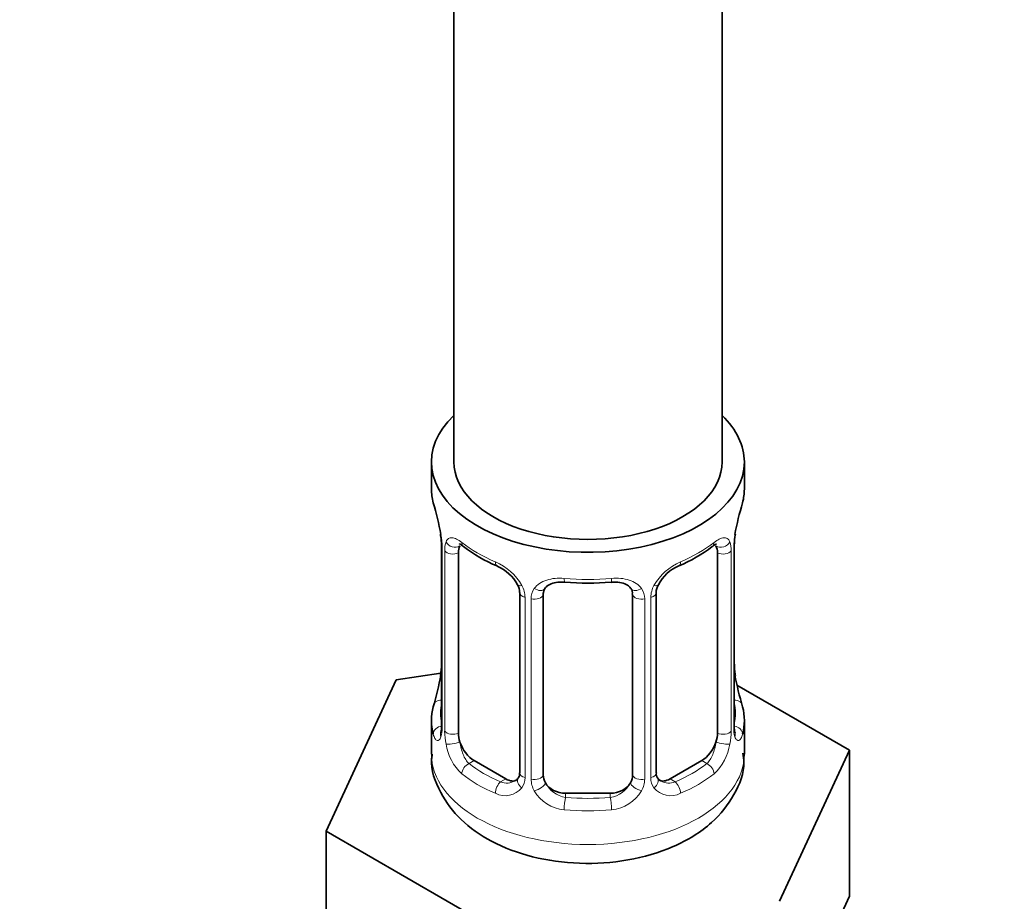
# Model space of a CAD drawing. Units: millimetres. Extents: x 0 to 2438, y 0 to 2754.
# Drawn here: x 2166 to 2210, y 232 to 272 of the extents above; entities that cross this region are included whole.
import ezdxf
from ezdxf import colors
from ezdxf.entities.mleader import LeaderData, LeaderLine
from ezdxf.math import Vec2, Vec3

# ---------------------------------------------------------------- set-up
doc = ezdxf.new("R2010")
doc.units = ezdxf.units.MM
doc.layers.add('DV6_Défaut', color=7, linetype='Continuous')
doc.layers.add('Défaut', color=7, linetype='Continuous')

# ---------------------------------------------------------------- blocks, each defined once
blk = doc.blocks.new('_DOT')
at = {"color": 0}
blk.add_line((0, 0), (-1, 0), dxfattribs=at)
at = {"color": 0, "const_width": 0.333}
blk.add_lwpolyline([(-0.1665, 0, 1), (0.1665, 0, 1)], format="xyb", close=True, dxfattribs=at)
blk = doc.blocks.new('SE5')
at = {"layer": 'DV6_Défaut', "color": 7, "linetype": 'Continuous', "lineweight": 35}
for p, q in [((2197.742, 252.015), (2197.742, 383.94)), ((2185.742, 377.112), (2185.742, 252.015)), ((2184.742, 252.015), (2184.742, 250.805)), ((2198.742, 250.805), (2198.742, 252.015)), ((2185.143, 248.788), (2185.152, 248.728)), ((2185.193, 248.278), (2185.193, 240.215)), ((2198.292, 240.215), (2198.292, 248.278)), ((2185.944, 239.884), (2185.944, 247.947)), ((2197.54, 247.947), (2197.54, 239.884)), ((2188.689, 246.173), (2188.689, 238.11)), ((2189.742, 238.019), (2189.742, 246.082)), ((2193.742, 246.082), (2193.742, 238.019)), ((2194.796, 238.11), (2194.796, 246.173)), ((2185.158, 242.575), (2183.169, 242.267)), ((2198.341, 242.473), (2198.333, 242.532)), ((2183.169, 242.267), (2180.031, 235.506)), ((2203.453, 239.129), (2198.41, 242.041)), ((2184.742, 240.456), (2184.742, 238.951)), ((2198.742, 238.951), (2198.742, 240.456)), ((2200.315, 232.368), (2203.453, 239.129)), ((2203.453, 232.597), (2203.453, 239.129)), ((2188.065, 237.843), (2186.651, 238.659)), ((2196.833, 238.659), (2195.419, 237.843)), ((2192.742, 237.203), (2190.742, 237.203)), ((2180.031, 235.506), (2188.604, 230.556)), ((2180.031, 228.974), (2180.031, 235.506)), ((2201.884, 229.217), (2203.453, 232.597))]:
    blk.add_line(p, q, dxfattribs=at)
at = {"layer": 'DV6_Défaut', "color": 7, "linetype": 'Continuous', "lineweight": 18}
for p, q in [((2185.22, 248.194), (2185.22, 240.131)), ((2198.264, 240.131), (2198.264, 248.194)), ((2185.333, 239.974), (2185.333, 248.037)), ((2198.151, 248.037), (2198.151, 239.974)), ((2188.928, 245.962), (2188.928, 237.898)), ((2189.2, 237.833), (2189.2, 245.896)), ((2194.284, 245.896), (2194.284, 237.833)), ((2194.556, 237.898), (2194.556, 245.962)), ((2186.651, 238.659), (2186.422, 238.527)), ((2196.833, 238.659), (2197.062, 238.527)), ((2188.065, 237.843), (2187.836, 237.711)), ((2195.419, 237.843), (2195.648, 237.711)), ((2190.742, 237.203), (2190.742, 237.016)), ((2192.742, 237.203), (2192.742, 237.016))]:
    blk.add_line(p, q, dxfattribs=at)
at = {"layer": 'DV6_Défaut', "color": 7, "linetype": 'Continuous', "lineweight": 35}
for centre, radius, start, end in [((2170.569, 245.999), 14.858, 10.7478, 16.3941), ((2212.915, 245.999), 14.858, 163.606, 169.2521), ((2183.065, 248.33), 2.124, 358.7776, 10.7996), ((2200.962, 248.276), 2.669, 168.932, 179.9375), ((2190.23, 253.513), 6.656, 232.4593, 247.4705), ((2193.274, 253.478), 6.615, 292.4829, 307.5872), ((2186.971, 245.658), 1.841, 28.0913, 67.2391), ((2196.507, 245.697), 1.81, 112.838, 152.814), ((2188.032, 246.184), 0.654, 359.0726, 31.3054), ((2191.742, 258.435), 11.84, 264.9839, 275.0161), ((2193.454, 246.165), 0.279, 347.4178, 41.0384), ((2195.464, 246.176), 0.667, 148.6067, 180.2877), ((2182.525, 242.984), 2.667, 348.931, 359.9369), ((2200.418, 242.93), 2.123, 178.7785, 190.8011), ((2170.569, 245.261), 14.858, 343.6059, 349.2522), ((2212.915, 245.262), 14.858, 190.7479, 196.394), ((2184.197, 240.171), 0.997, 345.5609, 2.5986), ((2199.365, 240.143), 1.074, 175.8806, 178.2217), ((2199.258, 240.164), 0.966, 179.2798, 194.3041), ((2195.078, 238.061), 0.277, 168.7827, 220.2984), ((2188.462, 237.933), 0.165, 277.5105, 340.6184)]:
    blk.add_arc(centre, radius, start, end, dxfattribs=at)
at = {"layer": 'DV6_Défaut', "color": 7, "linetype": 'Continuous', "lineweight": 18}
for centre, radius, start, end in [((2181.666, 248.153), 3.555, 0.6583, 9.9884), ((2201.816, 248.154), 3.552, 170.0079, 179.3454), ((2186.438, 248.081), 1.106, 160.4927, 182.2972), ((2197.048, 248.082), 1.104, 357.6841, 19.526), ((2186.625, 245.25), 2.495, 29.8198, 66.9998), ((2196.86, 245.25), 2.495, 113.0004, 150.18), ((2187.766, 245.941), 1.162, 1.0203, 28.275), ((2189.985, 245.908), 0.785, 144.9712, 180.8641), ((2193.499, 245.908), 0.785, 359.1311, 35.0336), ((2195.718, 245.941), 1.161, 151.7186, 178.9861), ((2183.928, 240.09), 1.293, 343.3385, 1.8084), ((2199.555, 240.09), 1.291, 178.1771, 196.676), ((2188.227, 240), 2.895, 180.5093, 191.9483), ((2195.258, 240), 2.894, 348.0493, 359.4931), ((2187.685, 239.753), 2.316, 188.7542, 226.8152), ((2195.8, 239.753), 2.316, 313.1842, 351.2464), ((2188.118, 238.402), 0.746, 247.8303, 300.29), ((2188.149, 237.884), 0.779, 325.2937, 1.0277), ((2190.298, 237.849), 1.098, 180.837, 209.4908), ((2190.92, 238.213), 1.21, 206.8319, 261.5389), ((2192.57, 238.205), 1.202, 278.249, 333.3802), ((2193.186, 237.849), 1.098, 330.5042, 359.168), ((2195.335, 237.884), 0.779, 178.9659, 214.7127), ((2195.363, 238.389), 0.735, 240.7084, 292.8078), ((2188.043, 238.063), 0.972, 242.8666, 320.2121), ((2190.83, 238.178), 1.723, 210.2871, 265.0453), ((2192.654, 238.178), 1.723, 274.9548, 329.7127), ((2195.442, 238.063), 0.972, 219.7872, 297.134)]:
    blk.add_arc(centre, radius, start, end, dxfattribs=at)
at = {"layer": 'DV6_Défaut', "color": 7, "linetype": 'Continuous', "lineweight": 35}
for centre, major_axis, ratio, start_param, end_param in [((2191.742, 252.015), (7, 0), 0.57735, 2.600493, 6.283185), ((2191.742, 252.015), (7, 0), 0.57735, 0, 0.5411), ((2191.742, 252.015), (-6, 0), 0.57735, 0, 3.141593), ((2191.742, 250.805), (7, 0), 0.57735, 3.141593, 3.293694), ((2191.742, 250.805), (-7, 0), 0.57735, 2.989492, 3.141593), ((2185.542, 248.849), (0.395, 0.063), 0.166114, 3.104113, 3.429422), ((2197.942, 248.849), (-0.395, 0.063), 0.166114, 2.853764, 3.184441), ((2185.593, 248.278), (0.4, 0), 0.57735, 3.110268, 3.141593), ((2186.651, 247.539), (-0.5, 0.866), 0.57735, 0.338885, 0.785398), ((2196.833, 247.539), (0.5, 0.866), 0.57735, 5.497787, 5.9443), ((2187.836, 247.733), (0.156, 0.368), 0.483207, 3.141094, 3.17437), ((2190.742, 246.082), (-1, 0), 0.816497, 6.156042, 6.283185), ((2191.742, 240.456), (7, 0), 0.57735, 2.989492, 3.293694), ((2191.742, 240.456), (-7, 0), 0.57735, 2.989492, 3.293694), ((2186.651, 239.476), (-0.5, 0.866), 0.57735, 0.785398, 1.231911), ((2196.833, 239.476), (0.5, 0.866), 0.57735, 5.051274, 5.497787), ((2186.651, 239.476), (0.5, -0.866), 0.57735, 4.373504, 5.497787), ((2196.833, 239.476), (0.5, 0.866), 0.57735, 3.926991, 5.051274), ((2190.742, 238.019), (1, 0), 0.816497, 3.141593, 3.588106), ((2192.742, 238.019), (1, 0), 0.816497, 5.836672, 6.283185), ((2188.065, 238.659), (-0.5, 0.866), 0.57735, 2.356194, 3.141593), ((2190.742, 238.019), (-1, 0), 0.816497, 0.446513, 1.570796), ((2192.742, 238.019), (1, 0), 0.816497, 4.712389, 5.836672), ((2195.419, 238.659), (0.5, 0.866), 0.57735, 3.141593, 3.926991)]:
    blk.add_ellipse(centre, major_axis=major_axis, ratio=ratio, start_param=start_param, end_param=end_param, dxfattribs=at)
at = {"layer": 'DV6_Défaut', "color": 7, "linetype": 'Continuous', "lineweight": 18}
for centre, major_axis, ratio, start_param, end_param in [((2185.593, 248.278), (0.4, 0), 0.57735, 3.141593, 3.513239), ((2185.758, 248.548), (0.373, -0.146), 0.85055, 3.855675, 5.740852), ((2191.742, 250.805), (-7, 0), 0.57735, 0.633297, 0.937499), ((2186.422, 248.55), (0.247, 0.314), 0.658162, 2.44473, 3.142171), ((2191.742, 250.805), (7, 0), 0.57735, 5.345686, 5.649888), ((2197.062, 248.55), (-0.247, 0.314), 0.658162, 3.141029, 3.838456), ((2197.726, 248.548), (-0.373, -0.146), 0.85055, 0.542333, 2.42751), ((2197.892, 248.278), (-0.4, 0), 0.57735, 2.769946, 3.146041), ((2185.699, 248.13), (0.4, 0), 0.57735, 3.555344, 5.371005), ((2197.785, 248.13), (-0.4, 0), 0.57735, 0.912181, 2.727841), ((2187.836, 247.733), (0.156, 0.368), 0.483207, 2.29088, 3.141094), ((2195.648, 247.733), (-0.156, 0.368), 0.483207, 3.140933, 3.992305), ((2191.742, 250.805), (-7, 0), 0.57735, 1.418695, 1.722897), ((2190.742, 247.039), (0.035, 0.398), 0.123712, 2.191761, 3.141525), ((2192.742, 247.039), (-0.035, 0.398), 0.123712, 3.141679, 4.091425), ((2188.958, 246.701), (0.359, 0.176), 0.358003, 3.131976, 4.05706), ((2189.479, 246.576), (-0.332, 0.222), 0.641506, 1.587428, 3.145805), ((2194.005, 246.576), (0.332, 0.222), 0.641506, 3.149539, 4.695758), ((2194.526, 246.701), (-0.359, 0.176), 0.358003, 2.226125, 3.17737), ((2189.089, 246.173), (0.4, 0), 0.57735, 3.135137, 4.298637), ((2189.345, 246.112), (0.4, 0), 0.57735, 4.340743, 6.156403), ((2194.139, 246.112), (-0.4, 0), 0.57735, 0.126783, 1.942443), ((2194.396, 246.173), (-0.4, 0), 0.57735, 1.984548, 3.144521), ((2185.542, 242.412), (0.395, -0.063), 0.166114, 3.188685, 3.653865), ((2197.942, 242.412), (-0.395, -0.063), 0.166114, 2.62932, 3.10028), ((2185.218, 241.033), (0.387, -0.103), 0.80707, 1.846723, 3.352676), ((2191.742, 240.782), (6.6, 0), 0.57735, 3.017713, 3.265472), ((2198.266, 241.033), (-0.387, -0.103), 0.80707, 2.93051, 4.436462), ((2191.742, 240.782), (-6.6, 0), 0.57735, 3.017713, 3.265472), ((2185.218, 239.878), (-0.387, -0.103), 0.80707, 4.501306, 6.072102), ((2185.593, 240.215), (0.4, 0), 0.57735, 3.141593, 3.513239), ((2197.892, 240.215), (-0.4, 0), 0.57735, 2.769946, 3.141593), ((2198.266, 239.878), (0.387, -0.103), 0.80707, 0.211083, 1.711586), ((2185.542, 239.799), (0.381, -0.123), 0.86268, 3.140217, 3.728142), ((2185.699, 240.067), (-0.4, 0), 0.57735, 0.413752, 2.229412), ((2197.785, 240.067), (0.4, 0), 0.57735, 4.053773, 5.869434), ((2197.942, 239.799), (-0.381, -0.123), 0.86268, 2.555043, 3.151038), ((2185.758, 239.498), (-0.392, -0.078), 0.178244, 0.357599, 2.242775), ((2197.726, 239.498), (0.392, -0.078), 0.178244, 4.04041, 5.925586), ((2191.742, 238.951), (7, 0), 0.57735, 3.141593, 6.283185), ((2186.422, 238.201), (-0.247, -0.314), 0.658162, 4.015526, 5.586322), ((2191.742, 240.782), (-6.6, 0), 0.57735, 0.633297, 0.937499), ((2191.742, 240.782), (6.6, 0), 0.57735, 5.345686, 5.649888), ((2197.062, 238.201), (0.247, -0.314), 0.658162, 0.696863, 2.267659), ((2191.742, 240.456), (-7, 0), 0.57735, 0.633297, 0.937499), ((2189.089, 238.11), (0.4, 0), 0.57735, 3.141593, 4.298637), ((2189.345, 238.048), (-0.4, 0), 0.57735, 1.19915, 3.01481), ((2194.139, 238.048), (0.4, 0), 0.57735, 3.268375, 5.084035), ((2194.396, 238.11), (-0.4, 0), 0.57735, 1.984548, 3.141593), ((2191.742, 240.456), (7, 0), 0.57735, 5.345686, 5.649888), ((2187.836, 237.384), (-0.156, -0.368), 0.483207, 3.861676, 5.432473), ((2188.958, 237.65), (0.333, -0.222), 0.670791, 3.124422, 4.652076), ((2189.479, 237.526), (-0.355, -0.185), 0.387288, 0.98259, 2.867767), ((2194.005, 237.526), (0.355, -0.185), 0.387288, 3.415419, 5.300595), ((2194.526, 237.65), (-0.333, -0.222), 0.670791, 1.631109, 3.164911), ((2195.648, 237.384), (0.156, -0.368), 0.483207, 0.850713, 2.421509), ((2190.742, 236.689), (-0.035, -0.398), 0.123712, 3.762557, 5.333353), ((2191.742, 240.782), (-6.6, 0), 0.57735, 1.418695, 1.722897), ((2192.742, 236.689), (0.035, -0.398), 0.123712, 0.949832, 2.520628), ((2191.742, 240.456), (7, 0), 0.57735, 4.560288, 4.86449)]:
    blk.add_ellipse(centre, major_axis=major_axis, ratio=ratio, start_param=start_param, end_param=end_param, dxfattribs=at)
for points, knots in [([(2185.395, 248.451), (2185.424, 248.517), (2185.46, 248.563), (2185.55, 248.622), (2185.603, 248.634), (2185.723, 248.624), (2185.791, 248.603), (2185.937, 248.53), (2186.016, 248.479), (2186.1, 248.413)], [0, 0, 0, 0, 0.25, 0.25, 0.5, 0.5, 0.75, 0.75, 1, 1, 1, 1]), ([(2197.385, 248.413), (2197.468, 248.479), (2197.546, 248.53), (2197.693, 248.603), (2197.761, 248.624), (2197.881, 248.634), (2197.934, 248.622), (2198.024, 248.564), (2198.061, 248.517), (2198.089, 248.451)], [0, 0, 0, 0, 0.25, 0.25, 0.5, 0.5, 0.75, 0.75, 1, 1, 1, 1]), ([(2189.342, 246.359), (2189.405, 246.447), (2189.484, 246.521), (2189.673, 246.647), (2189.781, 246.697), (2190.015, 246.772), (2190.142, 246.797), (2190.405, 246.822), (2190.542, 246.823), (2190.682, 246.81)], [0, 0, 0, 0, 0.25, 0.25, 0.5, 0.5, 0.75, 0.75, 1, 1, 1, 1]), ([(2192.803, 246.81), (2192.942, 246.823), (2193.077, 246.822), (2193.341, 246.797), (2193.469, 246.772), (2193.702, 246.697), (2193.811, 246.646), (2193.999, 246.522), (2194.079, 246.447), (2194.142, 246.359)], [0, 0, 0, 0, 0.25, 0.25, 0.5, 0.5, 0.75, 0.75, 1, 1, 1, 1]), ([(2185.166, 239.72), (2185.143, 239.655), (2185.115, 239.61), (2185.054, 239.558), (2185.021, 239.551), (2184.958, 239.575), (2184.926, 239.605), (2184.87, 239.699), (2184.844, 239.763), (2184.823, 239.843)], [0, 0, 0, 0, 0.25, 0.25, 0.5, 0.5, 0.75, 0.75, 1, 1, 1, 1]), ([(2198.661, 239.843), (2198.64, 239.763), (2198.615, 239.699), (2198.558, 239.605), (2198.527, 239.575), (2198.463, 239.551), (2198.43, 239.558), (2198.369, 239.61), (2198.341, 239.655), (2198.318, 239.72)], [0, 0, 0, 0, 0.25, 0.25, 0.5, 0.5, 0.75, 0.75, 1, 1, 1, 1]), ([(2186.013, 239.492), (2186.028, 239.395), (2186.046, 239.3), (2186.094, 239.112), (2186.123, 239.021), (2186.225, 238.767), (2186.315, 238.623), (2186.422, 238.527)], [0, 0, 0, 0, 0.25, 0.25, 0.5, 0.5, 1, 1, 1, 1]), ([(2197.062, 238.527), (2197.116, 238.575), (2197.164, 238.634), (2197.253, 238.772), (2197.293, 238.851), (2197.395, 239.104), (2197.442, 239.299), (2197.471, 239.492)], [0, 0, 0, 0, 0.25, 0.25, 0.5, 0.5, 1, 1, 1, 1])]:
    blk.add_open_spline(points, degree=3, knots=knots, dxfattribs=at)
at = {"layer": 'DV6_Défaut', "color": 7, "linetype": 'Continuous', "lineweight": 35}
for points, knots in [([(2185.994, 248.343), (2185.993, 248.344), (2185.996, 248.344), (2186.054, 248.324), (2186.132, 248.265), (2186.177, 248.232)], [0, 0, 0, 0, 0.136586, 0.59222, 1, 1, 1, 1]), ([(2197.305, 248.226), (2197.338, 248.253), (2197.411, 248.314), (2197.48, 248.343), (2197.49, 248.343), (2197.49, 248.342)], [0, 0, 0, 0, 0.282252, 0.756261, 1, 1, 1, 1]), ([(2189.821, 246.35), (2189.84, 246.382), (2189.889, 246.461), (2190.08, 246.573), (2190.381, 246.651), (2190.592, 246.641), (2190.708, 246.634)], [0, 0, 0, 0, 0.156829, 0.456246, 0.742927, 1, 1, 1, 1]), ([(2192.776, 246.629), (2192.856, 246.638), (2193.041, 246.657), (2193.333, 246.599), (2193.571, 246.482), (2193.638, 246.391), (2193.672, 246.341)], [0, 0, 0, 0, 0.173024, 0.464653, 0.75423, 1, 1, 1, 1]), ([(2185.162, 239.93), (2185.16, 239.921), (2185.156, 239.905), (2185.154, 239.901), (2185.154, 239.901)], [0, 0, 0, 0, 0.4963978, 1, 1, 1, 1]), ([(2198.33, 239.902), (2198.33, 239.901), (2198.328, 239.905), (2198.324, 239.92), (2198.322, 239.928)], [0, 0, 0, 0, 0.565819, 1, 1, 1, 1]), ([(2184.78, 238.951), (2184.766, 238.873), (2184.673, 238.32), (2185.098, 237.194), (2186.019, 235.953), (2187.427, 234.969), (2189.242, 234.29), (2191.368, 233.996), (2193.57, 234.145), (2195.632, 234.746), (2197.277, 235.754), (2198.319, 237.06), (2198.793, 238.243), (2198.698, 238.844), (2198.673, 238.998)], [0, 0, 0, 0, 0.012322, 0.101072, 0.18662, 0.27779, 0.377733, 0.481018, 0.584707, 0.690243, 0.799867, 0.890306, 0.975744, 1, 1, 1, 1])]:
    blk.add_open_spline(points, degree=3, knots=knots, dxfattribs=at)
for points in [[(2189.762, 246.185), (2189.767, 246.277), (2189.787, 246.331), (2189.822, 246.348)], [(2188.687, 238.111), (2188.675, 237.968), (2188.652, 237.892), (2188.618, 237.881)], [(2195.007, 237.762), (2194.926, 237.787), (2194.88, 237.826), (2194.869, 237.88)]]:
    blk.add_open_spline(points, degree=3, dxfattribs=at)

msp = doc.modelspace()

# ---------------------------------------------------------------- block references
at = {"layer": 'Défaut'}
msp.add_blockref('SE5', (0, 0), dxfattribs=at)

# ---------------------------------------------------------------- leaders
at = {"layer": 'Défaut', "color": 7, "linetype": 'Continuous', "lineweight": 18}
ml = msp.add_multileader_mtext('Standard', dxfattribs=at)
ml.set_content('{\\pxsm0.9;\\fSolid Edge ISO|b1||i0||c0|p34;\\W1.;01/10/2021\\P}', color=256)
ml.set_leader_properties()
ml.set_arrow_properties(name='DOT')
ml.build(insert=Vec2(0, 0))
ml.multileader.update_dxf_attribs({"leader_type": 0, "dogleg_length": 0, "arrow_head_size": 12})
ctx = ml.context
ctx.base_point, ctx.char_height, ctx.arrow_head_size, ctx.landing_gap_size = Vec3(2350.88, 2746.886), 12, 12, 4.2
notes = []
notes.append((ctx, [(0, (0, 0, 0), (0, 0), (1, 0), 1, [])]))
ctx.mtext.insert = Vec3(2352.88, 2753.006)
for ctx, leaders in notes:
    for number, flags, end, landing, length, lines in leaders:
        leader = LeaderData()
        leader.index, (leader.has_last_leader_line, leader.has_dogleg_vector, leader.attachment_direction) = number, flags
        leader.last_leader_point, leader.dogleg_vector, leader.dogleg_length = Vec3(end), Vec3(landing), length
        for number, points, colour, breaks in lines:
            line = LeaderLine()
            line.index, line.vertices, line.color, line.breaks = number, Vec3.list(points), colors.encode_raw_color(colour), breaks
            leader.lines.append(line)
        ctx.leaders.append(leader)

doc.saveas('drawing.dxf')
